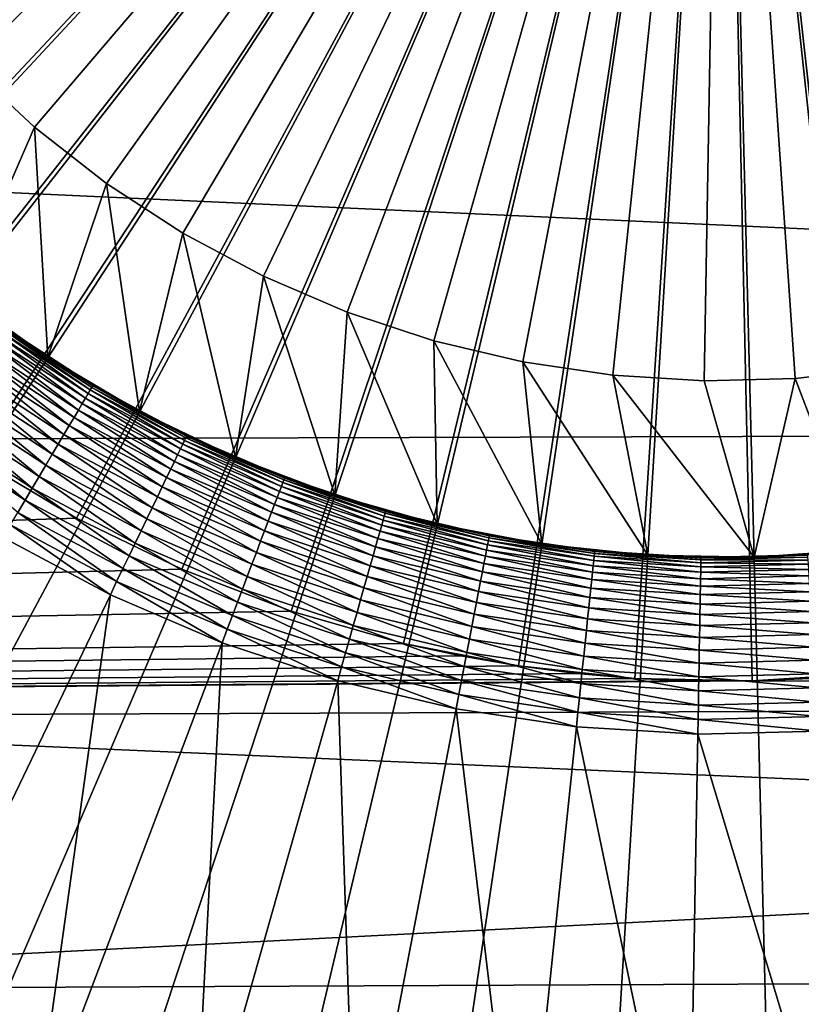
# Model space of a CAD drawing. Extents: x -22 to 74, y -175 to 39.
# Drawn here: x 59 to 61, y -5 to -2 of the extents above; entities that cross this region are included whole.
import ezdxf

# ---------------------------------------------------------------- set-up
doc = ezdxf.new("R2010")
doc.units = 0
doc.header["$MEASUREMENT"] = 0
doc.layers.add('L3', color=7, linetype='Continuous')
doc.layers.add('L5', color=7, linetype='Continuous')

msp = doc.modelspace()

# ---------------------------------------------------------------- linework, layer by layer
at = {"layer": 'L3', "color": 7}
for points in [[(60.55, 0, 154), (54.82716, -1.802526, 154), (55.0033, -2.287816, 154)], [(55.0033, -2.287816, 154), (55.2205, -2.756168, 154), (60.55, 0, 154)], [(60.55, 0, 154), (55.2205, -2.756168, 154), (55.47716, -3.204115, 154)], [(60.55, 0, 154), (55.47716, -3.204115, 154), (55.77138, -3.628339, 154)], [(55.77138, -3.628339, 154), (56.10098, -4.0257, 154), (60.55, 0, 154)], [(60.55, 0, 154), (56.10098, -4.0257, 154), (56.46352, -4.393256, 154)], [(60.55, 0, 154), (56.46352, -4.393256, 154), (56.85632, -4.728287, 154)], [(56.85632, -4.728287, 154), (57.27645, -5.02831, 154), (60.55, 0, 154)], [(60.55, 0, 154), (57.27645, -5.02831, 154), (57.72083, -5.291106, 154)], [(60.55, 0, 154), (57.72083, -5.291106, 154), (58.18615, -5.514728, 154)], [(58.18615, -5.514728, 154), (58.66897, -5.697521, 154), (60.55, 0, 154)], [(60.55, 0, 80.5), (58.41415, -2.10669, 80.5), (58.24095, -1.915283, 80.5)], [(58.60316, -2.282499, 80.5), (58.41415, -2.10669, 80.5), (60.55, 0, 80.5)], [(60.55, 0, 80.5), (58.80658, -2.44141, 80.5), (58.60316, -2.282499, 80.5)], [(60.55, 0, 154), (58.66897, -5.697521, 154), (59.16572, -5.838132, 154)], [(60.55, 0, 80.5), (59.02291, -2.582245, 80.5), (58.80658, -2.44141, 80.5)], [(59.25054, -2.703962, 80.5), (59.02291, -2.582245, 80.5), (60.55, 0, 80.5)], [(60.55, 0, 154), (59.16572, -5.838132, 154), (59.67272, -5.935519, 154)], [(60.55, 0, 80.5), (59.4878, -2.80566, 80.5), (59.25054, -2.703962, 80.5)], [(60.55, 0, 80.5), (59.73292, -2.886586, 80.5), (59.4878, -2.80566, 80.5)], [(59.67272, -5.935519, 154), (60.18621, -5.988962, 154), (60.55, 0, 154)], [(59.98409, -2.94614, 80.5), (59.73292, -2.886586, 80.5), (60.55, 0, 80.5)], [(60.55, 0, 80.5), (60.23945, -2.983883, 80.5), (59.98409, -2.94614, 80.5)], [(60.55, 0, 154), (60.18621, -5.988962, 154), (60.7024, -5.998064, 154)], [(60.55, 0, 80.5), (60.49711, -2.999534, 80.5), (60.23945, -2.983883, 80.5)], [(60.75516, -2.992977, 80.5), (60.49711, -2.999534, 80.5), (60.55, 0, 80.5)], [(66.01259, -2.481956, 154), (66.20573, -2.003178, 154), (60.55, 0, 154)], [(60.55, 0, 154), (66.20573, -2.003178, 154), (66.35699, -1.509569, 154)], [(65.19772, -3.794564, 154), (65.50671, -3.380977, 154), (60.55, 0, 154)], [(60.55, 0, 154), (65.50671, -3.380977, 154), (65.77901, -2.942359, 154)], [(60.55, 0, 154), (65.77901, -2.942359, 154), (66.01259, -2.481956, 154)], [(64.07468, -4.855576, 154), (64.47905, -4.534603, 154), (60.55, 0, 154)], [(60.55, 0, 154), (64.47905, -4.534603, 154), (64.85432, -4.180057, 154)], [(60.55, 0, 154), (64.85432, -4.180057, 154), (65.19772, -3.794564, 154)], [(62.71794, -5.594642, 154), (63.19086, -5.387565, 154), (60.55, 0, 154)], [(60.55, 0, 154), (63.19086, -5.387565, 154), (63.64422, -5.1406, 154)], [(60.55, 0, 154), (63.64422, -5.1406, 154), (64.07468, -4.855576, 154)], [(61.21746, -5.962759, 154), (61.72758, -5.883308, 154), (60.55, 0, 154)], [(60.55, 0, 154), (61.72758, -5.883308, 154), (62.22897, -5.760299, 154)], [(60.55, 0, 154), (62.22897, -5.760299, 154), (62.71794, -5.594642, 154)], [(60.55, 0, 154), (60.7024, -5.998064, 154), (61.21746, -5.962759, 154)], [(61.63397, -2.797321, 80.5), (61.51262, -2.841366, 80.5), (60.55, 0, 80.5)], [(61.63397, -2.797321, 80.5), (60.55, 0, 80.5), (61.75331, -2.748096, 80.5)], [(62.41516, -2.34972, 80.5), (62.20626, -2.50136, 80.5), (60.55, 0, 80.5)], [(60.55, 0, 80.5), (62.20626, -2.50136, 80.5), (61.9851, -2.634481, 80.5)], [(60.55, 0, 80.5), (61.9851, -2.634481, 80.5), (61.75331, -2.748096, 80.5)], [(62.95333, -1.795548, 80.5), (62.79008, -1.995503, 80.5), (60.55, 0, 80.5)], [(60.55, 0, 80.5), (62.79008, -1.995503, 80.5), (62.61025, -2.180684, 80.5)], [(60.55, 0, 80.5), (62.61025, -2.180684, 80.5), (62.41516, -2.34972, 80.5)], [(61.51262, -2.841366, 80.5), (61.2648, -2.913599, 80.5), (60.55, 0, 80.5)], [(60.55, 0, 80.5), (61.2648, -2.913599, 80.5), (61.01169, -2.964261, 80.5)], [(60.55, 0, 80.5), (61.01169, -2.964261, 80.5), (60.75516, -2.992977, 80.5)], [(58.60316, -2.282499, 87), (58.39535, -2.758167, 87), (58.41415, -2.10669, 87)], [(58.41415, -2.10669, 87), (58.41415, -2.10669, 80.5), (58.60316, -2.282499, 80.5)], [(58.41415, -2.10669, 87), (58.60316, -2.282499, 80.5), (58.60316, -2.282499, 87)], [(58.60316, -2.282499, 87), (58.64043, -2.933181, 87), (58.39535, -2.758167, 87)], [(58.80658, -2.44141, 87), (58.64043, -2.933181, 87), (58.60316, -2.282499, 87)], [(58.60316, -2.282499, 87), (58.60316, -2.282499, 80.5), (58.80658, -2.44141, 80.5)], [(58.60316, -2.282499, 87), (58.80658, -2.44141, 80.5), (58.80658, -2.44141, 87)], [(58.80658, -2.44141, 87), (58.89965, -3.086478, 87), (58.64043, -2.933181, 87)], [(59.02291, -2.582245, 87), (58.89965, -3.086478, 87), (58.80658, -2.44141, 87)], [(58.80658, -2.44141, 87), (58.80658, -2.44141, 80.5), (59.02291, -2.582245, 80.5)], [(58.80658, -2.44141, 87), (59.02291, -2.582245, 80.5), (59.02291, -2.582245, 87)], [(59.02291, -2.582245, 87), (59.17109, -3.216925, 87), (58.89965, -3.086478, 87)], [(59.25054, -2.703962, 87), (59.17109, -3.216925, 87), (59.02291, -2.582245, 87)], [(59.02291, -2.582245, 87), (59.02291, -2.582245, 80.5), (59.25054, -2.703962, 80.5)], [(59.02291, -2.582245, 87), (59.25054, -2.703962, 80.5), (59.25054, -2.703962, 87)], [(59.25054, -2.703962, 87), (59.45273, -3.323554, 87), (59.17109, -3.216925, 87)], [(59.4878, -2.80566, 87), (59.45273, -3.323554, 87), (59.25054, -2.703962, 87)], [(59.25054, -2.703962, 87), (59.25054, -2.703962, 80.5), (59.4878, -2.80566, 80.5)], [(59.25054, -2.703962, 87), (59.4878, -2.80566, 80.5), (59.4878, -2.80566, 87)], [(58.64043, -2.933181, 87), (58.51601, -2.848311, 94.5), (58.39535, -2.758167, 87)], [(59.4878, -2.80566, 87), (59.74251, -3.405577, 87), (59.45273, -3.323554, 87)], [(59.73292, -2.886586, 87), (59.74251, -3.405577, 87), (59.4878, -2.80566, 87)], [(59.4878, -2.80566, 87), (59.4878, -2.80566, 80.5), (59.73292, -2.886586, 80.5)], [(59.4878, -2.80566, 87), (59.73292, -2.886586, 80.5), (59.73292, -2.886586, 87)], [(58.50026, -2.870358, 94.66235), (58.50712, -2.860762, 94.62275), (58.7546, -3.035938, 94.66235)], [(58.50712, -2.860762, 94.62275), (58.51204, -2.853861, 94.5823), (58.7606, -3.025788, 94.62275)], [(58.50712, -2.860762, 94.62275), (58.7606, -3.025788, 94.62275), (58.7546, -3.035938, 94.66235)], [(58.51204, -2.853861, 94.5823), (58.51502, -2.849701, 94.54129), (58.76492, -3.018489, 94.5823)], [(58.51204, -2.853861, 94.5823), (58.76492, -3.018489, 94.5823), (58.7606, -3.025788, 94.62275)], [(58.51601, -2.848311, 94.5), (58.6422, -2.930465, 94.5), (58.51502, -2.849701, 94.54129)], [(58.51502, -2.849701, 94.54129), (58.6422, -2.930465, 94.5), (58.76752, -3.014089, 94.54129)], [(58.51502, -2.849701, 94.54129), (58.76752, -3.014089, 94.54129), (58.76492, -3.018489, 94.5823)], [(58.64043, -2.933181, 87), (58.6422, -2.930465, 94.5), (58.51601, -2.848311, 94.5)], [(58.48099, -2.897353, 94.73798), (58.49154, -2.882583, 94.70085), (58.73772, -3.06449, 94.73798)], [(58.49154, -2.882583, 94.70085), (58.50026, -2.870358, 94.66235), (58.74696, -3.048868, 94.70085)], [(58.49154, -2.882583, 94.70085), (58.74696, -3.048868, 94.70085), (58.73772, -3.06449, 94.73798)], [(58.50026, -2.870358, 94.66235), (58.7546, -3.035938, 94.66235), (58.74696, -3.048868, 94.70085)], [(59.98409, -2.94614, 87), (60.03825, -3.462386, 87), (59.73292, -2.886586, 87)], [(59.73292, -2.886586, 87), (60.03825, -3.462386, 87), (59.74251, -3.405577, 87)], [(59.73292, -2.886586, 87), (59.73292, -2.886586, 80.5), (59.98409, -2.94614, 80.5)], [(59.73292, -2.886586, 87), (59.98409, -2.94614, 80.5), (59.98409, -2.94614, 87)], [(58.45474, -2.93411, 94.8071), (58.46869, -2.914568, 94.77347), (58.71473, -3.103367, 94.8071)], [(58.46869, -2.914568, 94.77347), (58.48099, -2.897353, 94.73798), (58.72695, -3.082698, 94.77347)], [(58.46869, -2.914568, 94.77347), (58.72695, -3.082698, 94.77347), (58.71473, -3.103367, 94.8071)], [(58.48099, -2.897353, 94.73798), (58.73772, -3.06449, 94.73798), (58.72695, -3.082698, 94.77347)], [(58.43922, -2.955846, 94.83864), (58.45474, -2.93411, 94.8071), (58.70113, -3.126357, 94.83864)], [(58.45474, -2.93411, 94.8071), (58.71473, -3.103367, 94.8071), (58.70113, -3.126357, 94.83864)], [(58.64043, -2.933181, 87), (58.76839, -3.012619, 94.5), (58.6422, -2.930465, 94.5)], [(58.89965, -3.086478, 87), (58.76839, -3.012619, 94.5), (58.64043, -2.933181, 87)], [(58.6422, -2.930465, 94.5), (58.76839, -3.012619, 94.5), (58.76752, -3.014089, 94.54129)], [(60.23945, -2.983883, 87), (60.33779, -3.493561, 87), (59.98409, -2.94614, 87)], [(59.98409, -2.94614, 87), (60.33779, -3.493561, 87), (60.03825, -3.462386, 87)], [(59.98409, -2.94614, 87), (59.98409, -2.94614, 80.5), (60.23945, -2.983883, 80.5)], [(59.98409, -2.94614, 87), (60.23945, -2.983883, 80.5), (60.23945, -2.983883, 87)], [(58.40391, -3.005289, 94.89457), (58.42223, -2.979626, 94.86786), (58.6702, -3.178652, 94.89457)], [(58.42223, -2.979626, 94.86786), (58.43922, -2.955846, 94.83864), (58.68626, -3.151509, 94.86786)], [(58.42223, -2.979626, 94.86786), (58.68626, -3.151509, 94.86786), (58.6702, -3.178652, 94.89457)], [(58.43922, -2.955846, 94.83864), (58.70113, -3.126357, 94.83864), (58.68626, -3.151509, 94.86786)], [(60.93935, -3.478276, 87), (60.75516, -2.992977, 87), (61.01169, -2.964261, 87)], [(60.75516, -2.992977, 87), (60.75516, -2.992977, 80.5), (61.01169, -2.964261, 80.5)], [(60.75516, -2.992977, 87), (61.01169, -2.964261, 80.5), (61.01169, -2.964261, 87)], [(58.38437, -3.032659, 94.91859), (58.40391, -3.005289, 94.89457), (58.65308, -3.207601, 94.91859)], [(58.40391, -3.005289, 94.89457), (58.6702, -3.178652, 94.89457), (58.65308, -3.207601, 94.91859)], [(60.49711, -2.999534, 87), (60.6389, -3.498871, 87), (60.23945, -2.983883, 87)], [(60.23945, -2.983883, 87), (60.6389, -3.498871, 87), (60.33779, -3.493561, 87)], [(60.23945, -2.983883, 87), (60.23945, -2.983883, 80.5), (60.49711, -2.999534, 80.5)], [(60.23945, -2.983883, 87), (60.49711, -2.999534, 80.5), (60.49711, -2.999534, 87)], [(60.49711, -2.999534, 87), (60.75516, -2.992977, 87), (60.6389, -3.498871, 87)], [(60.49711, -2.999534, 87), (60.49711, -2.999534, 80.5), (60.75516, -2.992977, 80.5)], [(60.49711, -2.999534, 87), (60.75516, -2.992977, 80.5), (60.75516, -2.992977, 87)], [(60.6389, -3.498871, 87), (60.75516, -2.992977, 87), (60.93935, -3.478276, 87)], [(58.36373, -3.061549, 94.93974), (58.38437, -3.032659, 94.91859), (58.63501, -3.238157, 94.93974)], [(58.38437, -3.032659, 94.91859), (58.65308, -3.207601, 94.91859), (58.63501, -3.238157, 94.93974)], [(58.74696, -3.048868, 94.70085), (58.7546, -3.035938, 94.66235), (59.01572, -3.19258, 94.70085)], [(58.7546, -3.035938, 94.66235), (58.7606, -3.025788, 94.62275), (59.02223, -3.17904, 94.66235)], [(58.7546, -3.035938, 94.66235), (59.02223, -3.17904, 94.66235), (59.01572, -3.19258, 94.70085)], [(58.7606, -3.025788, 94.62275), (58.76492, -3.018489, 94.5823), (59.02734, -3.168412, 94.62275)], [(58.7606, -3.025788, 94.62275), (59.02734, -3.168412, 94.62275), (59.02223, -3.17904, 94.66235)], [(58.76492, -3.018489, 94.5823), (58.76752, -3.014089, 94.54129), (59.03101, -3.160769, 94.5823)], [(58.76492, -3.018489, 94.5823), (59.03101, -3.160769, 94.5823), (59.02734, -3.168412, 94.62275)], [(58.76839, -3.012619, 94.5), (58.90118, -3.083621, 94.5), (58.76752, -3.014089, 94.54129)], [(58.76752, -3.014089, 94.54129), (58.90118, -3.083621, 94.5), (59.03323, -3.156162, 94.54129)], [(58.76752, -3.014089, 94.54129), (59.03323, -3.156162, 94.54129), (59.03101, -3.160769, 94.5823)], [(58.89965, -3.086478, 87), (58.90118, -3.083621, 94.5), (58.76839, -3.012619, 94.5)], [(58.34216, -3.091762, 94.95789), (58.36373, -3.061549, 94.93974), (58.61611, -3.270114, 94.95789)], [(58.36373, -3.061549, 94.93974), (58.63501, -3.238157, 94.93974), (58.61611, -3.270114, 94.95789)], [(58.73772, -3.06449, 94.73798), (58.74696, -3.048868, 94.70085), (59.00786, -3.208939, 94.73798)], [(58.74696, -3.048868, 94.70085), (59.01572, -3.19258, 94.70085), (59.00786, -3.208939, 94.73798)], [(58.31978, -3.123092, 94.97291), (58.34216, -3.091762, 94.95789), (58.59652, -3.303251, 94.97291)], [(58.34216, -3.091762, 94.95789), (58.61611, -3.270114, 94.95789), (58.59652, -3.303251, 94.97291)], [(58.71473, -3.103367, 94.8071), (58.72695, -3.082698, 94.77347), (58.9883, -3.249648, 94.8071)], [(58.72695, -3.082698, 94.77347), (58.73772, -3.06449, 94.73798), (58.9987, -3.228005, 94.77347)], [(58.72695, -3.082698, 94.77347), (58.9987, -3.228005, 94.77347), (58.9883, -3.249648, 94.8071)], [(58.73772, -3.06449, 94.73798), (59.00786, -3.208939, 94.73798), (58.9987, -3.228005, 94.77347)], [(58.89965, -3.086478, 87), (59.03397, -3.154622, 94.5), (58.90118, -3.083621, 94.5)], [(59.17109, -3.216925, 87), (59.03397, -3.154622, 94.5), (58.89965, -3.086478, 87)], [(58.90118, -3.083621, 94.5), (59.03397, -3.154622, 94.5), (59.03323, -3.156162, 94.54129)], [(58.70113, -3.126357, 94.83864), (58.71473, -3.103367, 94.8071), (58.97673, -3.273721, 94.83864)], [(58.71473, -3.103367, 94.8071), (58.9883, -3.249648, 94.8071), (58.97673, -3.273721, 94.83864)], [(58.29677, -3.155324, 94.9847), (58.31978, -3.123092, 94.97291), (58.57636, -3.337343, 94.9847)], [(58.31978, -3.123092, 94.97291), (58.59652, -3.303251, 94.97291), (58.57636, -3.337343, 94.9847)], [(58.68626, -3.151509, 94.86786), (58.70113, -3.126357, 94.83864), (58.96407, -3.300059, 94.86786)], [(58.70113, -3.126357, 94.83864), (58.97673, -3.273721, 94.83864), (58.96407, -3.300059, 94.86786)], [(58.29677, -3.155324, 94.9847), (58.57636, -3.337343, 94.9847), (58.55577, -3.372156, 94.99318)], [(58.6702, -3.178652, 94.89457), (58.68626, -3.151509, 94.86786), (58.95041, -3.328481, 94.89457)], [(58.68626, -3.151509, 94.86786), (58.96407, -3.300059, 94.86786), (58.95041, -3.328481, 94.89457)], [(59.02223, -3.17904, 94.66235), (59.02734, -3.168412, 94.62275), (59.30117, -3.298606, 94.66235)], [(59.02734, -3.168412, 94.62275), (59.03101, -3.160769, 94.5823), (59.30535, -3.287579, 94.62275)], [(59.02734, -3.168412, 94.62275), (59.30535, -3.287579, 94.62275), (59.30117, -3.298606, 94.66235)], [(59.03101, -3.160769, 94.5823), (59.03323, -3.156162, 94.54129), (59.30835, -3.279648, 94.5823)], [(59.03101, -3.160769, 94.5823), (59.30835, -3.279648, 94.5823), (59.30535, -3.287579, 94.62275)], [(59.03397, -3.154622, 94.5), (59.17237, -3.213946, 94.5), (59.03323, -3.156162, 94.54129)], [(59.03323, -3.156162, 94.54129), (59.17237, -3.213946, 94.5), (59.31016, -3.274867, 94.54129)], [(59.03323, -3.156162, 94.54129), (59.31016, -3.274867, 94.54129), (59.30835, -3.279648, 94.5823)], [(59.17109, -3.216925, 87), (59.17237, -3.213946, 94.5), (59.03397, -3.154622, 94.5)], [(58.65308, -3.207601, 94.91859), (58.6702, -3.178652, 94.89457), (58.93585, -3.358795, 94.91859)], [(58.6702, -3.178652, 94.89457), (58.95041, -3.328481, 94.89457), (58.93585, -3.358795, 94.91859)], [(59.00786, -3.208939, 94.73798), (59.01572, -3.19258, 94.70085), (59.28943, -3.329629, 94.73798)], [(59.01572, -3.19258, 94.70085), (59.02223, -3.17904, 94.66235), (59.29586, -3.312655, 94.70085)], [(59.01572, -3.19258, 94.70085), (59.29586, -3.312655, 94.70085), (59.28943, -3.329629, 94.73798)], [(59.02223, -3.17904, 94.66235), (59.30117, -3.298606, 94.66235), (59.29586, -3.312655, 94.70085)], [(58.63501, -3.238157, 94.93974), (58.65308, -3.207601, 94.91859), (58.92047, -3.390792, 94.93974)], [(58.65308, -3.207601, 94.91859), (58.93585, -3.358795, 94.91859), (58.92047, -3.390792, 94.93974)], [(58.9883, -3.249648, 94.8071), (58.9987, -3.228005, 94.77347), (59.27344, -3.37187, 94.8071)], [(58.9987, -3.228005, 94.77347), (59.00786, -3.208939, 94.73798), (59.28194, -3.349412, 94.77347)], [(58.9987, -3.228005, 94.77347), (59.28194, -3.349412, 94.77347), (59.27344, -3.37187, 94.8071)], [(59.00786, -3.208939, 94.73798), (59.28943, -3.329629, 94.73798), (59.28194, -3.349412, 94.77347)], [(59.17109, -3.216925, 87), (59.31076, -3.27327, 94.5), (59.17237, -3.213946, 94.5)], [(59.45273, -3.323554, 87), (59.31076, -3.27327, 94.5), (59.17109, -3.216925, 87)], [(59.17237, -3.213946, 94.5), (59.31076, -3.27327, 94.5), (59.31016, -3.274867, 94.54129)], [(58.61611, -3.270114, 94.95789), (58.63501, -3.238157, 94.93974), (58.90439, -3.424254, 94.95789)], [(58.63501, -3.238157, 94.93974), (58.92047, -3.390792, 94.93974), (58.90439, -3.424254, 94.95789)], [(58.97673, -3.273721, 94.83864), (58.9883, -3.249648, 94.8071), (59.26398, -3.396848, 94.83864)], [(58.9883, -3.249648, 94.8071), (59.27344, -3.37187, 94.8071), (59.26398, -3.396848, 94.83864)], [(58.59652, -3.303251, 94.97291), (58.61611, -3.270114, 94.95789), (58.88771, -3.458953, 94.97291)], [(58.61611, -3.270114, 94.95789), (58.90439, -3.424254, 94.95789), (58.88771, -3.458953, 94.97291)], [(58.96407, -3.300059, 94.86786), (58.97673, -3.273721, 94.83864), (59.25363, -3.424176, 94.86786)], [(58.97673, -3.273721, 94.83864), (59.26398, -3.396848, 94.83864), (59.25363, -3.424176, 94.86786)], [(59.30535, -3.287579, 94.62275), (59.30835, -3.279648, 94.5823), (59.59257, -3.382405, 94.62275)], [(59.30835, -3.279648, 94.5823), (59.31016, -3.274867, 94.54129), (59.59488, -3.374245, 94.5823)], [(59.30835, -3.279648, 94.5823), (59.59488, -3.374245, 94.5823), (59.59257, -3.382405, 94.62275)], [(59.45375, -3.320477, 94.5), (59.31016, -3.274867, 94.54129), (59.31076, -3.27327, 94.5)], [(59.59627, -3.369327, 94.54129), (59.59488, -3.374245, 94.5823), (59.31016, -3.274867, 94.54129)], [(59.59627, -3.369327, 94.54129), (59.31016, -3.274867, 94.54129), (59.45375, -3.320477, 94.5)], [(59.45273, -3.323554, 87), (59.45375, -3.320477, 94.5), (59.31076, -3.27327, 94.5)], [(58.57636, -3.337343, 94.9847), (58.59652, -3.303251, 94.97291), (58.87056, -3.494652, 94.9847)], [(58.59652, -3.303251, 94.97291), (58.88771, -3.458953, 94.97291), (58.87056, -3.494652, 94.9847)], [(58.95041, -3.328481, 94.89457), (58.96407, -3.300059, 94.86786), (59.24247, -3.453668, 94.89457)], [(58.96407, -3.300059, 94.86786), (59.25363, -3.424176, 94.86786), (59.24247, -3.453668, 94.89457)], [(59.28943, -3.329629, 94.73798), (59.29586, -3.312655, 94.70085), (59.58033, -3.425668, 94.73798)], [(59.29586, -3.312655, 94.70085), (59.30117, -3.298606, 94.66235), (59.58527, -3.408205, 94.70085)], [(59.29586, -3.312655, 94.70085), (59.58527, -3.408205, 94.70085), (59.58033, -3.425668, 94.73798)], [(59.30117, -3.298606, 94.66235), (59.30535, -3.287579, 94.62275), (59.58936, -3.393751, 94.66235)], [(59.30117, -3.298606, 94.66235), (59.58936, -3.393751, 94.66235), (59.58527, -3.408205, 94.70085)], [(59.30535, -3.287579, 94.62275), (59.59257, -3.382405, 94.62275), (59.58936, -3.393751, 94.66235)], [(58.55577, -3.372156, 94.99318), (58.57636, -3.337343, 94.9847), (58.85304, -3.531106, 94.99318)], [(58.57636, -3.337343, 94.9847), (58.87056, -3.494652, 94.9847), (58.85304, -3.531106, 94.99318)], [(58.93585, -3.358795, 94.91859), (58.95041, -3.328481, 94.89457), (59.23056, -3.485122, 94.91859)], [(58.95041, -3.328481, 94.89457), (59.24247, -3.453668, 94.89457), (59.23056, -3.485122, 94.91859)], [(59.28194, -3.349412, 94.77347), (59.28943, -3.329629, 94.73798), (59.57456, -3.446022, 94.77347)], [(59.28943, -3.329629, 94.73798), (59.58033, -3.425668, 94.73798), (59.57456, -3.446022, 94.77347)], [(59.45273, -3.323554, 87), (59.59674, -3.367683, 94.5), (59.45375, -3.320477, 94.5)], [(59.74251, -3.405577, 87), (59.59674, -3.367683, 94.5), (59.45273, -3.323554, 87)], [(59.45375, -3.320477, 94.5), (59.59674, -3.367683, 94.5), (59.59627, -3.369327, 94.54129)], [(58.92047, -3.390792, 94.93974), (58.93585, -3.358795, 94.91859), (59.21799, -3.518322, 94.93974)], [(58.93585, -3.358795, 94.91859), (59.23056, -3.485122, 94.91859), (59.21799, -3.518322, 94.93974)], [(59.27344, -3.37187, 94.8071), (59.28194, -3.349412, 94.77347), (59.56803, -3.469128, 94.8071)], [(59.28194, -3.349412, 94.77347), (59.57456, -3.446022, 94.77347), (59.56803, -3.469128, 94.8071)], [(59.88848, -3.443861, 94.5823), (59.59488, -3.374245, 94.5823), (59.59627, -3.369327, 94.54129)], [(59.59674, -3.367683, 94.5), (59.74326, -3.402424, 94.5), (59.59627, -3.369327, 94.54129)], [(59.59627, -3.369327, 94.54129), (59.74326, -3.402424, 94.5), (59.88945, -3.438841, 94.54129)], [(59.59627, -3.369327, 94.54129), (59.88945, -3.438841, 94.54129), (59.88848, -3.443861, 94.5823)], [(59.74251, -3.405577, 87), (59.74326, -3.402424, 94.5), (59.59674, -3.367683, 94.5)], [(58.53489, -3.407453, 94.99829), (58.55577, -3.372156, 94.99318), (58.83528, -3.568067, 94.99829)], [(58.55577, -3.372156, 94.99318), (58.85304, -3.531106, 94.99318), (58.83528, -3.568067, 94.99829)], [(58.90439, -3.424254, 94.95789), (58.92047, -3.390792, 94.93974), (59.20485, -3.553043, 94.95789)], [(58.92047, -3.390792, 94.93974), (59.21799, -3.518322, 94.93974), (59.20485, -3.553043, 94.95789)], [(59.25363, -3.424176, 94.86786), (59.26398, -3.396848, 94.83864), (59.55279, -3.522943, 94.86786)], [(59.26398, -3.396848, 94.83864), (59.27344, -3.37187, 94.8071), (59.56075, -3.494826, 94.83864)], [(59.26398, -3.396848, 94.83864), (59.56075, -3.494826, 94.83864), (59.55279, -3.522943, 94.86786)], [(59.27344, -3.37187, 94.8071), (59.56803, -3.469128, 94.8071), (59.56075, -3.494826, 94.83864)], [(59.58527, -3.408205, 94.70085), (59.58936, -3.393751, 94.66235), (59.88183, -3.478521, 94.70085)], [(59.58936, -3.393751, 94.66235), (59.59257, -3.382405, 94.62275), (59.88466, -3.463769, 94.66235)], [(59.58936, -3.393751, 94.66235), (59.88466, -3.463769, 94.66235), (59.88183, -3.478521, 94.70085)], [(59.59257, -3.382405, 94.62275), (59.59488, -3.374245, 94.5823), (59.88688, -3.452189, 94.62275)], [(59.59257, -3.382405, 94.62275), (59.88688, -3.452189, 94.62275), (59.88466, -3.463769, 94.66235)], [(59.88848, -3.443861, 94.5823), (59.88688, -3.452189, 94.62275), (59.59488, -3.374245, 94.5823)], [(58.51388, -3.442993, 95), (58.53489, -3.407453, 94.99829), (58.81739, -3.605283, 95)], [(58.53489, -3.407453, 94.99829), (58.83528, -3.568067, 94.99829), (58.81739, -3.605283, 95)], [(58.88771, -3.458953, 94.97291), (58.90439, -3.424254, 94.95789), (59.19121, -3.589047, 94.97291)], [(58.90439, -3.424254, 94.95789), (59.20485, -3.553043, 94.95789), (59.19121, -3.589047, 94.97291)], [(59.24247, -3.453668, 94.89457), (59.25363, -3.424176, 94.86786), (59.5442, -3.553285, 94.89457)], [(59.25363, -3.424176, 94.86786), (59.55279, -3.522943, 94.86786), (59.5442, -3.553285, 94.89457)], [(59.57456, -3.446022, 94.77347), (59.58033, -3.425668, 94.73798), (59.87441, -3.517119, 94.77347)], [(59.58033, -3.425668, 94.73798), (59.58527, -3.408205, 94.70085), (59.8784, -3.496345, 94.73798)], [(59.58033, -3.425668, 94.73798), (59.8784, -3.496345, 94.73798), (59.87441, -3.517119, 94.77347)], [(59.58527, -3.408205, 94.70085), (59.88183, -3.478521, 94.70085), (59.8784, -3.496345, 94.73798)], [(59.74251, -3.405577, 87), (59.88977, -3.437164, 94.5), (59.74326, -3.402424, 94.5)], [(60.03825, -3.462386, 87), (59.88977, -3.437164, 94.5), (59.74251, -3.405577, 87)], [(59.74326, -3.402424, 94.5), (59.88977, -3.437164, 94.5), (59.88945, -3.438841, 94.54129)], [(58.81739, -3.605283, 95), (58.16766, -4.957264, 95), (58.51388, -3.442993, 95)], [(59.23056, -3.485122, 94.91859), (59.24247, -3.453668, 94.89457), (59.53504, -3.585646, 94.91859)], [(59.24247, -3.453668, 94.89457), (59.5442, -3.553285, 94.89457), (59.53504, -3.585646, 94.91859)], [(59.56803, -3.469128, 94.8071), (59.57456, -3.446022, 94.77347), (59.86988, -3.540701, 94.8071)], [(59.57456, -3.446022, 94.77347), (59.87441, -3.517119, 94.77347), (59.86988, -3.540701, 94.8071)], [(59.88466, -3.463769, 94.66235), (59.88688, -3.452189, 94.62275), (60.18488, -3.508142, 94.66235)], [(60.1861, -3.496415, 94.62275), (59.88688, -3.452189, 94.62275), (59.88848, -3.443861, 94.5823)], [(60.1861, -3.496415, 94.62275), (60.18488, -3.508142, 94.66235), (59.88688, -3.452189, 94.62275)], [(59.88848, -3.443861, 94.5823), (59.88945, -3.438841, 94.54129), (60.18698, -3.48798, 94.5823)], [(59.88848, -3.443861, 94.5823), (60.18698, -3.48798, 94.5823), (60.1861, -3.496415, 94.62275)], [(60.03873, -3.45918, 94.5), (59.88945, -3.438841, 94.54129), (59.88977, -3.437164, 94.5)], [(60.18751, -3.482895, 94.54129), (60.18698, -3.48798, 94.5823), (59.88945, -3.438841, 94.54129)], [(60.18751, -3.482895, 94.54129), (59.88945, -3.438841, 94.54129), (60.03873, -3.45918, 94.5)], [(60.03825, -3.462386, 87), (60.03873, -3.45918, 94.5), (59.88977, -3.437164, 94.5)], [(58.87056, -3.494652, 94.9847), (58.88771, -3.458953, 94.97291), (59.17719, -3.626089, 94.9847)], [(58.88771, -3.458953, 94.97291), (59.19121, -3.589047, 94.97291), (59.17719, -3.626089, 94.9847)], [(59.56075, -3.494826, 94.83864), (59.56803, -3.469128, 94.8071), (59.86484, -3.56693, 94.83864)], [(59.56803, -3.469128, 94.8071), (59.86988, -3.540701, 94.8071), (59.86484, -3.56693, 94.83864)], [(59.8784, -3.496345, 94.73798), (59.88183, -3.478521, 94.70085), (60.18145, -3.541136, 94.73798)], [(59.88183, -3.478521, 94.70085), (59.88466, -3.463769, 94.66235), (60.18333, -3.523084, 94.70085)], [(59.88183, -3.478521, 94.70085), (60.18333, -3.523084, 94.70085), (60.18145, -3.541136, 94.73798)], [(59.88466, -3.463769, 94.66235), (60.18488, -3.508142, 94.66235), (60.18333, -3.523084, 94.70085)], [(60.03825, -3.462386, 87), (60.18769, -3.481197, 94.5), (60.03873, -3.45918, 94.5)], [(60.33779, -3.493561, 87), (60.18769, -3.481197, 94.5), (60.03825, -3.462386, 87)], [(60.03873, -3.45918, 94.5), (60.18769, -3.481197, 94.5), (60.18751, -3.482895, 94.54129)], [(60.18769, -3.481197, 94.5), (60.33799, -3.490326, 94.5), (60.18751, -3.482895, 94.54129)], [(60.33779, -3.493561, 87), (60.33799, -3.490326, 94.5), (60.18769, -3.481197, 94.5)], [(60.93935, -3.478276, 87), (60.78935, -3.491806, 94.5), (60.6389, -3.498871, 87)], [(58.85304, -3.531106, 94.99318), (58.87056, -3.494652, 94.9847), (59.16287, -3.663914, 94.99318)], [(58.87056, -3.494652, 94.9847), (59.17719, -3.626089, 94.9847), (59.16287, -3.663914, 94.99318)], [(59.21799, -3.518322, 94.93974), (59.23056, -3.485122, 94.91859), (59.52537, -3.619804, 94.93974)], [(59.23056, -3.485122, 94.91859), (59.53504, -3.585646, 94.91859), (59.52537, -3.619804, 94.93974)], [(59.55279, -3.522943, 94.86786), (59.56075, -3.494826, 94.83864), (59.85933, -3.595626, 94.86786)], [(59.56075, -3.494826, 94.83864), (59.86484, -3.56693, 94.83864), (59.85933, -3.595626, 94.86786)], [(59.87441, -3.517119, 94.77347), (59.8784, -3.496345, 94.73798), (60.17926, -3.562176, 94.77347)], [(59.8784, -3.496345, 94.73798), (60.18145, -3.541136, 94.73798), (60.17926, -3.562176, 94.77347)], [(60.18333, -3.523084, 94.70085), (60.18488, -3.508142, 94.66235), (60.48755, -3.541563, 94.70085)], [(60.48781, -3.526543, 94.66235), (60.18488, -3.508142, 94.66235), (60.1861, -3.496415, 94.62275)], [(60.48781, -3.526543, 94.66235), (60.48755, -3.541563, 94.70085), (60.18488, -3.508142, 94.66235)], [(60.1861, -3.496415, 94.62275), (60.18698, -3.48798, 94.5823), (60.48802, -3.514753, 94.62275)], [(60.1861, -3.496415, 94.62275), (60.48802, -3.514753, 94.62275), (60.48781, -3.526543, 94.66235)], [(60.48817, -3.506274, 94.5823), (60.18698, -3.48798, 94.5823), (60.18751, -3.482895, 94.54129)], [(60.48817, -3.506274, 94.5823), (60.48802, -3.514753, 94.62275), (60.18698, -3.48798, 94.5823)], [(60.18751, -3.482895, 94.54129), (60.33799, -3.490326, 94.5), (60.48826, -3.501164, 94.54129)], [(60.18751, -3.482895, 94.54129), (60.48826, -3.501164, 94.54129), (60.48817, -3.506274, 94.5823)], [(60.33779, -3.493561, 87), (60.48829, -3.499456, 94.5), (60.33799, -3.490326, 94.5)], [(60.6389, -3.498871, 87), (60.48829, -3.499456, 94.5), (60.33779, -3.493561, 87)], [(60.33799, -3.490326, 94.5), (60.48829, -3.499456, 94.5), (60.48826, -3.501164, 94.54129)], [(60.79039, -3.50707, 94.62275), (60.48802, -3.514753, 94.62275), (60.48817, -3.506274, 94.5823)], [(60.79039, -3.50707, 94.62275), (60.7912, -3.518834, 94.66235), (60.48802, -3.514753, 94.62275)], [(60.48817, -3.506274, 94.5823), (60.48826, -3.501164, 94.54129), (60.78982, -3.49861, 94.5823)], [(60.48817, -3.506274, 94.5823), (60.78982, -3.49861, 94.5823), (60.79039, -3.50707, 94.62275)], [(60.48826, -3.501164, 94.54129), (60.63882, -3.495631, 94.5), (60.78947, -3.49351, 94.54129)], [(60.48826, -3.501164, 94.54129), (60.78947, -3.49351, 94.54129), (60.78982, -3.49861, 94.5823)], [(60.48829, -3.499456, 94.5), (60.63882, -3.495631, 94.5), (60.48826, -3.501164, 94.54129)], [(60.6389, -3.498871, 87), (60.63882, -3.495631, 94.5), (60.48829, -3.499456, 94.5)], [(60.6389, -3.498871, 87), (60.78935, -3.491806, 94.5), (60.63882, -3.495631, 94.5)], [(60.63882, -3.495631, 94.5), (60.78935, -3.491806, 94.5), (60.78947, -3.49351, 94.54129)], [(58.83528, -3.568067, 94.99829), (58.85304, -3.531106, 94.99318), (59.14835, -3.702265, 94.99829)], [(58.85304, -3.531106, 94.99318), (59.16287, -3.663914, 94.99318), (59.14835, -3.702265, 94.99829)], [(59.20485, -3.553043, 94.95789), (59.21799, -3.518322, 94.93974), (59.51526, -3.655527, 94.95789)], [(59.21799, -3.518322, 94.93974), (59.52537, -3.619804, 94.93974), (59.51526, -3.655527, 94.95789)], [(59.5442, -3.553285, 94.89457), (59.55279, -3.522943, 94.86786), (59.85338, -3.626595, 94.89457)], [(59.55279, -3.522943, 94.86786), (59.85933, -3.595626, 94.86786), (59.85338, -3.626595, 94.89457)], [(59.86988, -3.540701, 94.8071), (59.87441, -3.517119, 94.77347), (60.17677, -3.58606, 94.8071)], [(59.87441, -3.517119, 94.77347), (60.17926, -3.562176, 94.77347), (60.17677, -3.58606, 94.8071)], [(60.18145, -3.541136, 94.73798), (60.18333, -3.523084, 94.70085), (60.48723, -3.55971, 94.73798)], [(60.18333, -3.523084, 94.70085), (60.48755, -3.541563, 94.70085), (60.48723, -3.55971, 94.73798)], [(60.79223, -3.533821, 94.70085), (60.48755, -3.541563, 94.70085), (60.48781, -3.526543, 94.66235)], [(60.79223, -3.533821, 94.70085), (60.79347, -3.551929, 94.73798), (60.48755, -3.541563, 94.70085)], [(60.48781, -3.526543, 94.66235), (60.48802, -3.514753, 94.62275), (60.7912, -3.518834, 94.66235)], [(60.48781, -3.526543, 94.66235), (60.7912, -3.518834, 94.66235), (60.79223, -3.533821, 94.70085)], [(59.19121, -3.589047, 94.97291), (59.20485, -3.553043, 94.95789), (59.50478, -3.692569, 94.97291)], [(59.20485, -3.553043, 94.95789), (59.51526, -3.655527, 94.95789), (59.50478, -3.692569, 94.97291)], [(59.53504, -3.585646, 94.91859), (59.5442, -3.553285, 94.89457), (59.84704, -3.659623, 94.91859)], [(59.5442, -3.553285, 94.89457), (59.85338, -3.626595, 94.89457), (59.84704, -3.659623, 94.91859)], [(59.86484, -3.56693, 94.83864), (59.86988, -3.540701, 94.8071), (60.17401, -3.612625, 94.83864)], [(59.86988, -3.540701, 94.8071), (60.17677, -3.58606, 94.8071), (60.17401, -3.612625, 94.83864)], [(60.17677, -3.58606, 94.8071), (60.17926, -3.562176, 94.77347), (60.48643, -3.604869, 94.8071)], [(60.17926, -3.562176, 94.77347), (60.18145, -3.541136, 94.73798), (60.48685, -3.58086, 94.77347)], [(60.17926, -3.562176, 94.77347), (60.48685, -3.58086, 94.77347), (60.48643, -3.604869, 94.8071)], [(60.18145, -3.541136, 94.73798), (60.48723, -3.55971, 94.73798), (60.48685, -3.58086, 94.77347)], [(60.48685, -3.58086, 94.77347), (60.48723, -3.55971, 94.73798), (60.79492, -3.573033, 94.77347)], [(60.48723, -3.55971, 94.73798), (60.48755, -3.541563, 94.70085), (60.79347, -3.551929, 94.73798)], [(60.48723, -3.55971, 94.73798), (60.79347, -3.551929, 94.73798), (60.79492, -3.573033, 94.77347)], [(58.81739, -3.605283, 95), (58.83528, -3.568067, 94.99829), (59.13373, -3.74088, 95)], [(58.83528, -3.568067, 94.99829), (59.14835, -3.702265, 94.99829), (59.13373, -3.74088, 95)], [(59.17719, -3.626089, 94.9847), (59.19121, -3.589047, 94.97291), (59.49399, -3.730679, 94.9847)], [(59.19121, -3.589047, 94.97291), (59.50478, -3.692569, 94.97291), (59.49399, -3.730679, 94.9847)], [(59.52537, -3.619804, 94.93974), (59.53504, -3.585646, 94.91859), (59.84034, -3.694486, 94.93974)], [(59.53504, -3.585646, 94.91859), (59.84704, -3.659623, 94.91859), (59.84034, -3.694486, 94.93974)], [(59.85933, -3.595626, 94.86786), (59.86484, -3.56693, 94.83864), (60.17099, -3.641689, 94.86786)], [(59.86484, -3.56693, 94.83864), (60.17401, -3.612625, 94.83864), (60.17099, -3.641689, 94.86786)], [(60.17401, -3.612625, 94.83864), (60.17677, -3.58606, 94.8071), (60.48596, -3.631573, 94.83864)], [(60.17677, -3.58606, 94.8071), (60.48643, -3.604869, 94.8071), (60.48596, -3.631573, 94.83864)], [(60.48643, -3.604869, 94.8071), (60.48685, -3.58086, 94.77347), (60.79656, -3.596989, 94.8071)], [(60.48685, -3.58086, 94.77347), (60.79492, -3.573033, 94.77347), (60.79656, -3.596989, 94.8071)], [(58.81739, -3.605283, 95), (58.60263, -5.14371, 95), (58.16766, -4.957264, 95)], [(59.13373, -3.74088, 95), (58.60263, -5.14371, 95), (58.81739, -3.605283, 95)], [(59.51526, -3.655527, 94.95789), (59.52537, -3.619804, 94.93974), (59.83334, -3.730945, 94.95789)], [(59.52537, -3.619804, 94.93974), (59.84034, -3.694486, 94.93974), (59.83334, -3.730945, 94.95789)], [(59.85338, -3.626595, 94.89457), (59.85933, -3.595626, 94.86786), (60.16772, -3.673054, 94.89457)], [(59.85933, -3.595626, 94.86786), (60.17099, -3.641689, 94.86786), (60.16772, -3.673054, 94.89457)], [(60.17099, -3.641689, 94.86786), (60.17401, -3.612625, 94.83864), (60.48544, -3.66079, 94.86786)], [(60.17401, -3.612625, 94.83864), (60.48596, -3.631573, 94.83864), (60.48544, -3.66079, 94.86786)], [(60.48596, -3.631573, 94.83864), (60.48643, -3.604869, 94.8071), (60.79838, -3.623635, 94.83864)], [(60.48643, -3.604869, 94.8071), (60.79656, -3.596989, 94.8071), (60.79838, -3.623635, 94.83864)], [(59.16287, -3.663914, 94.99318), (59.17719, -3.626089, 94.9847), (59.48297, -3.769595, 94.99318)], [(59.17719, -3.626089, 94.9847), (59.49399, -3.730679, 94.9847), (59.48297, -3.769595, 94.99318)], [(59.84704, -3.659623, 94.91859), (59.85338, -3.626595, 94.89457), (60.16424, -3.706506, 94.91859)], [(59.85338, -3.626595, 94.89457), (60.16772, -3.673054, 94.89457), (60.16424, -3.706506, 94.91859)], [(60.16772, -3.673054, 94.89457), (60.17099, -3.641689, 94.86786), (60.48489, -3.69232, 94.89457)], [(60.17099, -3.641689, 94.86786), (60.48544, -3.66079, 94.86786), (60.48489, -3.69232, 94.89457)], [(60.48544, -3.66079, 94.86786), (60.48596, -3.631573, 94.83864), (60.80038, -3.652788, 94.86786)], [(60.48596, -3.631573, 94.83864), (60.79838, -3.623635, 94.83864), (60.80038, -3.652788, 94.86786)], [(59.14835, -3.702265, 94.99829), (59.16287, -3.663914, 94.99318), (59.4718, -3.809052, 94.99829)], [(59.16287, -3.663914, 94.99318), (59.48297, -3.769595, 94.99318), (59.4718, -3.809052, 94.99829)], [(59.50478, -3.692569, 94.97291), (59.51526, -3.655527, 94.95789), (59.82608, -3.768752, 94.97291)], [(59.51526, -3.655527, 94.95789), (59.83334, -3.730945, 94.95789), (59.82608, -3.768752, 94.97291)], [(59.84034, -3.694486, 94.93974), (59.84704, -3.659623, 94.91859), (60.16056, -3.741815, 94.93974)], [(59.84704, -3.659623, 94.91859), (60.16424, -3.706506, 94.91859), (60.16056, -3.741815, 94.93974)], [(60.16424, -3.706506, 94.91859), (60.16772, -3.673054, 94.89457), (60.4843, -3.725947, 94.91859)], [(60.16772, -3.673054, 94.89457), (60.48489, -3.69232, 94.89457), (60.4843, -3.725947, 94.91859)], [(60.48489, -3.69232, 94.89457), (60.48544, -3.66079, 94.86786), (60.80254, -3.684249, 94.89457)], [(60.48544, -3.66079, 94.86786), (60.80038, -3.652788, 94.86786), (60.80254, -3.684249, 94.89457)], [(59.13373, -3.74088, 95), (59.14835, -3.702265, 94.99829), (59.46056, -3.848781, 95)], [(59.14835, -3.702265, 94.99829), (59.4718, -3.809052, 94.99829), (59.46056, -3.848781, 95)], [(59.49399, -3.730679, 94.9847), (59.50478, -3.692569, 94.97291), (59.8186, -3.807648, 94.9847)], [(59.50478, -3.692569, 94.97291), (59.82608, -3.768752, 94.97291), (59.8186, -3.807648, 94.9847)], [(59.83334, -3.730945, 94.95789), (59.84034, -3.694486, 94.93974), (60.15672, -3.778742, 94.95789)], [(59.84034, -3.694486, 94.93974), (60.16056, -3.741815, 94.93974), (60.15672, -3.778742, 94.95789)], [(60.4843, -3.725947, 94.91859), (60.48489, -3.69232, 94.89457), (60.80484, -3.717802, 94.91859)], [(60.48489, -3.69232, 94.89457), (60.80254, -3.684249, 94.89457), (60.80484, -3.717802, 94.91859)], [(59.48297, -3.769595, 94.99318), (59.49399, -3.730679, 94.9847), (59.81097, -3.847368, 94.99318)], [(59.49399, -3.730679, 94.9847), (59.8186, -3.807648, 94.9847), (59.81097, -3.847368, 94.99318)], [(59.82608, -3.768752, 94.97291), (59.83334, -3.730945, 94.95789), (60.15274, -3.817033, 94.97291)], [(59.83334, -3.730945, 94.95789), (60.15672, -3.778742, 94.95789), (60.15274, -3.817033, 94.97291)], [(60.16056, -3.741815, 94.93974), (60.16424, -3.706506, 94.91859), (60.48367, -3.761441, 94.93974)], [(60.16424, -3.706506, 94.91859), (60.4843, -3.725947, 94.91859), (60.48367, -3.761441, 94.93974)], [(60.48367, -3.761441, 94.93974), (60.4843, -3.725947, 94.91859), (60.80727, -3.753219, 94.93974)], [(60.4843, -3.725947, 94.91859), (60.80484, -3.717802, 94.91859), (60.80727, -3.753219, 94.93974)], [(59.13373, -3.74088, 95), (59.05202, -5.292074, 95), (58.60263, -5.14371, 95)], [(59.46056, -3.848781, 95), (59.05202, -5.292074, 95), (59.13373, -3.74088, 95)], [(60.15672, -3.778742, 94.95789), (60.16056, -3.741815, 94.93974), (60.48302, -3.798562, 94.95789)], [(60.16056, -3.741815, 94.93974), (60.48367, -3.761441, 94.93974), (60.48302, -3.798562, 94.95789)], [(60.48367, -3.761441, 94.93974), (60.80727, -3.753219, 94.93974), (60.80981, -3.790258, 94.95789)], [(59.4718, -3.809052, 94.99829), (59.48297, -3.769595, 94.99318), (59.80324, -3.887639, 94.99829)], [(59.48297, -3.769595, 94.99318), (59.81097, -3.847368, 94.99318), (59.80324, -3.887639, 94.99829)], [(59.8186, -3.807648, 94.9847), (59.82608, -3.768752, 94.97291), (60.14863, -3.856427, 94.9847)], [(59.82608, -3.768752, 94.97291), (60.15274, -3.817033, 94.97291), (60.14863, -3.856427, 94.9847)], [(60.15274, -3.817033, 94.97291), (60.15672, -3.778742, 94.95789), (60.48234, -3.837054, 94.97291)], [(60.15672, -3.778742, 94.95789), (60.48302, -3.798562, 94.95789), (60.48234, -3.837054, 94.97291)], [(60.48302, -3.798562, 94.95789), (60.48367, -3.761441, 94.93974), (60.80981, -3.790258, 94.95789)], [(59.46056, -3.848781, 95), (59.4718, -3.809052, 94.99829), (59.79545, -3.928187, 95)], [(59.4718, -3.809052, 94.99829), (59.80324, -3.887639, 94.99829), (59.79545, -3.928187, 95)], [(59.81097, -3.847368, 94.99318), (59.8186, -3.807648, 94.9847), (60.14445, -3.896655, 94.99318)], [(59.8186, -3.807648, 94.9847), (60.14863, -3.856427, 94.9847), (60.14445, -3.896655, 94.99318)], [(60.48234, -3.837054, 94.97291), (60.48302, -3.798562, 94.95789), (60.81244, -3.828666, 94.97291)], [(60.48302, -3.798562, 94.95789), (60.80981, -3.790258, 94.95789), (60.81244, -3.828666, 94.97291)], [(60.14863, -3.856427, 94.9847), (60.15274, -3.817033, 94.97291), (60.48164, -3.876654, 94.9847)], [(60.15274, -3.817033, 94.97291), (60.48234, -3.837054, 94.97291), (60.48164, -3.876654, 94.9847)], [(60.48164, -3.876654, 94.9847), (60.48234, -3.837054, 94.97291), (60.81515, -3.868181, 94.9847)], [(60.48234, -3.837054, 94.97291), (60.81244, -3.828666, 94.97291), (60.81515, -3.868181, 94.9847)], [(59.46056, -3.848781, 95), (59.5125, -5.401258, 95), (59.05202, -5.292074, 95)], [(59.79545, -3.928187, 95), (59.5125, -5.401258, 95), (59.46056, -3.848781, 95)], [(59.80324, -3.887639, 94.99829), (59.81097, -3.847368, 94.99318), (60.1402, -3.937443, 94.99829)], [(59.81097, -3.847368, 94.99318), (60.14445, -3.896655, 94.99318), (60.1402, -3.937443, 94.99829)], [(60.14445, -3.896655, 94.99318), (60.14863, -3.856427, 94.9847), (60.48093, -3.917094, 94.99318)], [(60.14863, -3.856427, 94.9847), (60.48164, -3.876654, 94.9847), (60.48093, -3.917094, 94.99318)], [(60.48164, -3.876654, 94.9847), (60.81515, -3.868181, 94.9847), (60.81791, -3.908531, 94.99318)], [(59.79545, -3.928187, 95), (59.80324, -3.887639, 94.99829), (60.13593, -3.97851, 95)], [(59.80324, -3.887639, 94.99829), (60.1402, -3.937443, 94.99829), (60.13593, -3.97851, 95)], [(60.1402, -3.937443, 94.99829), (60.14445, -3.896655, 94.99318), (60.4802, -3.958095, 94.99829)], [(60.14445, -3.896655, 94.99318), (60.48093, -3.917094, 94.99318), (60.4802, -3.958095, 94.99829)], [(60.48093, -3.917094, 94.99318), (60.48164, -3.876654, 94.9847), (60.81791, -3.908531, 94.99318)], [(60.4802, -3.958095, 94.99829), (60.48093, -3.917094, 94.99318), (60.82072, -3.949443, 94.99829)], [(60.48093, -3.917094, 94.99318), (60.81791, -3.908531, 94.99318), (60.82072, -3.949443, 94.99829)], [(59.79545, -3.928187, 95), (59.98065, -5.470452, 95), (59.5125, -5.401258, 95)], [(60.13593, -3.97851, 95), (59.98065, -5.470452, 95), (59.79545, -3.928187, 95)], [(60.13593, -3.97851, 95), (60.1402, -3.937443, 94.99829), (60.47947, -3.999379, 95)], [(60.1402, -3.937443, 94.99829), (60.4802, -3.958095, 94.99829), (60.47947, -3.999379, 95)], [(60.4802, -3.958095, 94.99829), (60.82072, -3.949443, 94.99829), (60.82354, -3.990636, 95)], [(60.13593, -3.97851, 95), (60.45303, -5.499145, 95), (59.98065, -5.470452, 95)], [(60.47947, -3.999379, 95), (60.45303, -5.499145, 95), (60.13593, -3.97851, 95)], [(60.47947, -3.999379, 95), (60.4802, -3.958095, 94.99829), (60.82354, -3.990636, 95)], [(60.47947, -3.999379, 95), (60.92612, -5.487124, 95), (60.45303, -5.499145, 95)], [(60.82354, -3.990636, 95), (60.92612, -5.487124, 95), (60.47947, -3.999379, 95)]]:
    msp.add_3dface(points, dxfattribs=at)
at = {"layer": 'L5', "color": 7}
for points in [[(60.55, 0, 87), (57.12339, -1.755241, 87), (57.28697, -2.043311, 87)], [(57.28697, -2.043311, 87), (57.4747, -2.316253, 87), (60.55, 0, 87)], [(60.55, 0, 87), (57.4747, -2.316253, 87), (57.6852, -2.572046, 87)], [(60.55, 0, 87), (57.6852, -2.572046, 87), (57.91691, -2.808796, 87)], [(57.91691, -2.808796, 87), (58.16811, -3.024752, 87), (60.55, 0, 87)], [(60.55, 0, 87), (58.16811, -3.024752, 87), (58.43696, -3.218313, 87)], [(60.55, 0, 87), (58.43696, -3.218313, 87), (58.72144, -3.388047, 87)], [(58.72144, -3.388047, 87), (59.01946, -3.532697, 87), (60.55, 0, 87)], [(60.55, 0, 87), (59.01946, -3.532697, 87), (59.32881, -3.651192, 87)], [(60.55, 0, 87), (59.32881, -3.651192, 87), (59.64721, -3.742655, 87)], [(59.64721, -3.742655, 87), (59.97229, -3.806409, 87), (60.55, 0, 87)], [(60.55, 0, 87), (59.97229, -3.806409, 87), (60.30164, -3.841981, 87)], [(60.55, 0, 87), (60.30164, -3.841981, 87), (60.63284, -3.849109, 87)], [(63.30149, -2.692915, 87), (63.5228, -2.446414, 87), (60.55, 0, 87)], [(60.55, 0, 87), (63.5228, -2.446414, 87), (63.7221, -2.181802, 87)], [(60.55, 0, 87), (63.7221, -2.181802, 87), (63.89792, -1.901036, 87)], [(62.52263, -3.306241, 87), (62.79955, -3.124425, 87), (60.55, 0, 87)], [(60.55, 0, 87), (62.79955, -3.124425, 87), (63.05981, -2.919477, 87)], [(60.55, 0, 87), (63.05981, -2.919477, 87), (63.30149, -2.692915, 87)], [(61.61297, -3.70035, 87), (61.92714, -3.595273, 87), (60.55, 0, 87)], [(60.55, 0, 87), (61.92714, -3.595273, 87), (62.23111, -3.463579, 87)], [(60.55, 0, 87), (62.23111, -3.463579, 87), (62.52263, -3.306241, 87)], [(60.63284, -3.849109, 87), (60.96342, -3.827739, 87), (60.55, 0, 87)], [(60.55, 0, 87), (60.96342, -3.827739, 87), (61.29094, -3.77803, 87)], [(60.55, 0, 87), (61.29094, -3.77803, 87), (61.61297, -3.70035, 87)], [(39.85523, -1.61568, 51.2749), (72.86765, -1.566144, 51.849), (72.86765, -3.120694, 52.05083)], [(39.85523, -1.61568, 51.2749), (72.86765, -3.120694, 52.05083), (39.85523, -3.219398, 51.48311)], [(39.85523, -3.219398, 51.48311), (72.86765, -3.120694, 52.05083), (72.86765, -4.652138, 52.38554)], [(39.85523, -4.013055, 88.36124), (58.72144, -3.388047, 88.15188), (58.43696, -3.218313, 88.18778)], [(39.85523, -3.219398, 51.48311), (72.86765, -4.652138, 52.38554), (39.85523, -4.799281, 51.82841)], [(58.43696, -3.218313, 87), (58.43696, -3.218313, 88.18778), (58.72144, -3.388047, 88.15188)], [(58.43696, -3.218313, 87), (58.72144, -3.388047, 88.15188), (58.72144, -3.388047, 87)], [(59.01946, -3.532697, 88.11899), (58.72144, -3.388047, 88.15188), (39.85523, -4.013055, 88.36124)], [(58.72144, -3.388047, 87), (58.72144, -3.388047, 88.15188), (59.01946, -3.532697, 88.11899)], [(58.72144, -3.388047, 87), (59.01946, -3.532697, 88.11899), (59.01946, -3.532697, 87)], [(39.85523, -4.013055, 88.36124), (59.32881, -3.651192, 88.08997), (59.01946, -3.532697, 88.11899)], [(59.01946, -3.532697, 87), (59.01946, -3.532697, 88.11899), (59.32881, -3.651192, 88.08997)], [(59.01946, -3.532697, 87), (59.32881, -3.651192, 88.08997), (59.32881, -3.651192, 87)], [(39.85523, -4.013055, 88.36124), (59.64721, -3.742655, 88.06559), (59.32881, -3.651192, 88.08997)], [(59.32881, -3.651192, 87), (59.32881, -3.651192, 88.08997), (59.64721, -3.742655, 88.06559)], [(59.32881, -3.651192, 87), (59.64721, -3.742655, 88.06559), (59.64721, -3.742655, 87)], [(59.80913, -3.778043, 88.05533), (59.64721, -3.742655, 88.06559), (39.85523, -4.013055, 88.36124)], [(59.64721, -3.742655, 87), (59.64721, -3.742655, 88.06559), (59.80913, -3.778043, 88.05533)], [(59.64721, -3.742655, 87), (59.80913, -3.778043, 88.05533), (59.97229, -3.806409, 87)], [(39.85523, -4.013055, 88.36124), (59.97229, -3.806409, 88.04647), (59.80913, -3.778043, 88.05533)], [(59.97229, -3.806409, 87), (59.80913, -3.778043, 88.05533), (59.97229, -3.806409, 88.04647)], [(39.85523, -4.013055, 88.36124), (60.13684, -3.827767, 88.03901), (59.97229, -3.806409, 88.04647)], [(59.97229, -3.806409, 87), (60.13684, -3.827767, 88.03901), (60.30164, -3.841981, 87)], [(59.97229, -3.806409, 87), (59.97229, -3.806409, 88.04647), (60.13684, -3.827767, 88.03901)], [(60.30164, -3.841981, 88.03305), (60.13684, -3.827767, 88.03901), (39.85523, -4.013055, 88.36124)], [(39.85523, -4.013055, 88.36124), (60.46711, -3.849108, 88.02857), (60.30164, -3.841981, 88.03305)], [(60.30164, -3.841981, 87), (60.13684, -3.827767, 88.03901), (60.30164, -3.841981, 88.03305)], [(60.30164, -3.841981, 87), (60.46711, -3.849108, 88.02857), (60.63284, -3.849109, 87)], [(60.30164, -3.841981, 87), (60.30164, -3.841981, 88.03305), (60.46711, -3.849108, 88.02857)], [(60.63284, -3.849109, 87), (60.798, -3.842004, 88.02418), (60.96342, -3.827739, 87)], [(72.86765, -3.890018, 87.79829), (60.798, -3.842004, 88.02418), (60.63284, -3.849109, 88.02561)], [(60.63284, -3.849109, 87), (60.63284, -3.849109, 88.02561), (60.798, -3.842004, 88.02418)], [(39.85523, -4.013055, 88.36124), (60.63284, -3.849109, 88.02561), (60.46711, -3.849108, 88.02857)], [(39.85523, -4.013055, 88.36124), (72.86765, -3.890018, 87.79829), (60.63284, -3.849109, 88.02561)], [(60.63284, -3.849109, 87), (60.46711, -3.849108, 88.02857), (60.63284, -3.849109, 88.02561)], [(39.85523, -5.57662, 87.94829), (72.86765, -5.405644, 87.398), (72.86765, -3.890018, 87.79829)], [(39.85523, -5.57662, 87.94829), (72.86765, -3.890018, 87.79829), (39.85523, -4.013055, 88.36124)], [(39.85523, -4.799281, 51.82841), (72.86765, -4.652138, 52.38554), (72.86765, -6.14914, 52.85067)]]:
    msp.add_3dface(points, dxfattribs=at)

doc.saveas('drawing.dxf')
